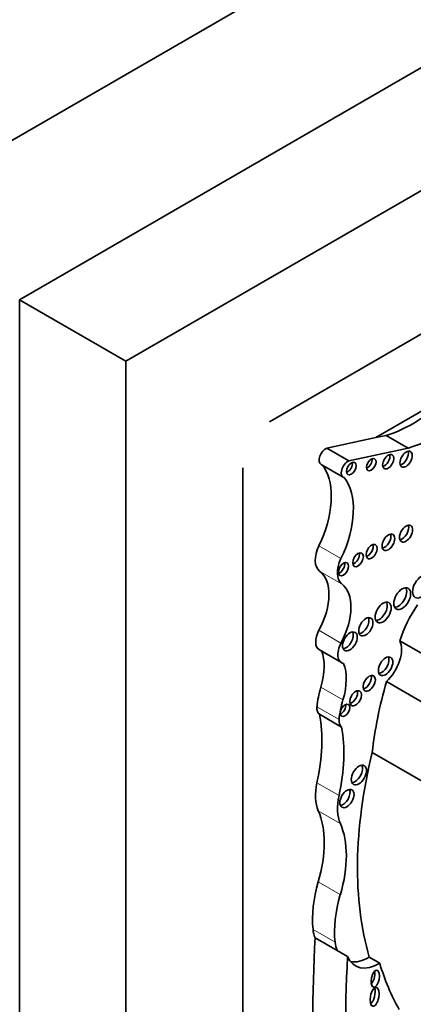
# Model space of a CAD drawing. Units: millimetres. Extents: x 0 to 781, y 0 to 1164.
# Drawn here: x 623 to 631, y 284 to 303 of the extents above; entities that cross this region are included whole.
import ezdxf
from ezdxf import colors
from ezdxf.entities.mleader import LeaderData, LeaderLine
from ezdxf.math import Vec2, Vec3

# ---------------------------------------------------------------- set-up
doc = ezdxf.new("R2010")
doc.units = ezdxf.units.MM
doc.layers.add('DV7_Défaut', color=7, linetype='Continuous')
doc.layers.add('Défaut', color=7, linetype='Continuous')

# ---------------------------------------------------------------- blocks, each defined once
blk = doc.blocks.new('_DOT')
at = {"color": 0}
blk.add_line((0, 0), (-1, 0), dxfattribs=at)
at = {"color": 0, "const_width": 0.333}
blk.add_lwpolyline([(-0.1665, 0, 1), (0.1665, 0, 1)], format="xyb", close=True, dxfattribs=at)
blk = doc.blocks.new('SE6')
at = {"layer": 'DV7_Défaut', "color": 7, "linetype": 'Continuous', "lineweight": 35}
for p, q in [((651.788, 317.578), (619.969, 299.207)), ((648.96, 312.679), (622.797, 297.574)), ((651.081, 311.454), (624.918, 296.349)), ((648.218, 306.943), (627.782, 295.145)), ((622.797, 297.574), (622.797, 226.539)), ((624.918, 296.349), (622.797, 297.574)), ((624.918, 296.349), (624.918, 225.314)), ((631.394, 295.687), (629.907, 294.828)), ((629.907, 294.828), (628.927, 294.618)), ((630.11, 294.872), (629.907, 294.828)), ((630.55, 294.618), (630.11, 294.872)), ((629.367, 294.363), (628.927, 294.618)), ((630.55, 294.618), (629.367, 294.363)), ((627.252, 294.226), (627.252, 270.629)), ((628.814, 294.294), (629.254, 294.039)), ((631.762, 289.985), (630.384, 290.781)), ((628.778, 290.599), (629.218, 290.345)), ((631.497, 289.171), (630.12, 289.966)), ((629.223, 289.06), (628.783, 289.315)), ((631.21, 287.758), (629.833, 288.553)), ((629.133, 284.609), (628.693, 284.863)), ((629.342, 284.489), (629.133, 284.609)), ((629.983, 284.355), (629.774, 284.476))]:
    blk.add_line(p, q, dxfattribs=at)
at = {"layer": 'DV7_Défaut', "color": 7, "linetype": 'Continuous', "lineweight": 18}
for p, q in [((629.21, 292.417), (628.77, 292.671)), ((629.223, 291.914), (628.783, 292.168)), ((629.21, 290.735), (628.77, 290.989)), ((629.249, 289.601), (628.809, 289.855)), ((629.171, 289.211), (628.731, 289.465)), ((629.171, 287.694), (628.731, 287.948)), ((629.197, 287.138), (628.757, 287.392)), ((629.197, 285.721), (628.756, 285.975)), ((629.093, 284.775), (628.652, 285.029))]:
    blk.add_line(p, q, dxfattribs=at)
at = {"layer": 'DV7_Défaut', "color": 7, "linetype": 'Continuous', "lineweight": 35}
for centre, major_axis, ratio, start_param, end_param in [((631.085, 297.457), (-1.595, -2.763), 0.57735, 0.546022, 1.371493), ((630.645, 297.711), (-1.595, -2.763), 0.57735, 0.546022, 1.123993), ((628.907, 294.455), (0.093, 0.162), 0.57735, 0.638521, 3.141593), ((630.433, 294.443), (-0.087, -0.151), 0.57735, 0.464198, 2.677394), ((629.348, 294.201), (0.093, 0.162), 0.57735, 0.638521, 3.348561), ((629.34, 294.256), (-0.07, -0.12), 0.57735, 0.594325, 2.547267), ((629.737, 294.335), (-0.067, -0.115), 0.57735, 0.624766, 2.516827), ((630.075, 294.392), (-0.079, -0.137), 0.57735, 0.515084, 2.626508), ((627.818, 292.964), (0.848, 1.469), 0.57735, 4.843741, 5.992665), ((627.818, 292.964), (0.848, 1.469), 0.57735, -0.290521, -0.226554), ((628.258, 292.71), (0.848, 1.469), 0.57735, 4.843741, 6.056632), ((630.431, 292.96), (-0.092, -0.16), 0.57735, 0.436394, 2.705198), ((630.078, 292.786), (-0.09, -0.156), 0.57735, 0.445774, 2.695819), ((629.048, 292.586), (-0.248, -0.429), 0.57735, 4.843741, 6.210661), ((629.744, 292.602), (-0.079, -0.136), 0.57735, 0.51707, 2.624523), ((629.488, 292.332), (-0.248, -0.429), 0.57735, 4.843741, 6.210661), ((629.183, 292.252), (-0.072, -0.125), 0.57735, 0.570384, 2.571208), ((629.472, 292.439), (-0.075, -0.131), 0.57735, 0.542235, 2.599358), ((628.205, 291.257), (0.541, 0.936), 0.57735, 4.759264, 6.210661), ((628.645, 291.003), (0.541, 0.936), 0.57735, 4.759264, 6.210661), ((630.354, 291.665), (-0.119, -0.206), 0.57735, 0.334327, 2.807265), ((629.974, 291.389), (-0.113, -0.196), 0.57735, 0.352238, 2.789354), ((631.443, 290.831), (-0.823, -1.426), 0.57735, 4.577864, 5.067866), ((629.628, 291.104), (-0.1, -0.173), 0.57735, 0.40109, 2.740503), ((628.953, 290.902), (0.175, 0.304), 0.57735, 1.617671, 3.141593), ((629.309, 290.811), (-0.104, -0.18), 0.57735, 0.383527, 2.758065), ((629.995, 290.362), (-0.3, -0.519), 0.57735, 1.083817, 2.763474), ((628.017, 289.778), (0.606, 1.05), 0.57735, 5.104098, 5.8498), ((629.394, 290.648), (0.175, 0.304), 0.57735, 1.617671, 3.36895), ((630.022, 290.316), (-0.102, -0.177), 0.57735, 0.391878, 2.749715), ((628.458, 289.524), (0.606, 1.05), 0.57735, 5.104098, 5.8498), ((629.696, 289.977), (-0.086, -0.149), 0.57735, 0.468179, 2.673413), ((629.844, 289.956), (-0.792, -1.372), 0.57735, 5.104098, 5.38093), ((629.423, 289.679), (-0.083, -0.144), 0.57735, 0.488889, 2.652704), ((634.296, 290.43), (-3.185, -5.516), 0.57735, 5.113968, 5.362758), ((630.284, 289.702), (-0.792, -1.372), 0.57735, 5.104098, 5.38093), ((628.923, 289.55), (-0.137, -0.237), 0.57735, 5.38093, 6.258367), ((629.212, 289.439), (-0.068, -0.117), 0.57735, 0.611592, 2.530001), ((626.334, 287.358), (1.763, 3.054), 0.57735, 5.218378, 5.687336), ((629.364, 289.296), (-0.137, -0.237), 0.57735, 5.38093, 6.258367), ((626.774, 287.104), (1.763, 3.054), 0.57735, 5.218378, 5.687336), ((635.473, 289.678), (-4.196, -7.267), 0.57735, 5.181457, 5.780596), ((629.49, 288.149), (-0.107, -0.186), 0.57735, 0.371705, 2.769888), ((629.461, 288.127), (-0.537, -0.93), 0.57735, 5.218378, 5.882401), ((629.901, 287.873), (-0.537, -0.93), 0.57735, 5.218378, 5.882401), ((629.251, 287.681), (-0.1, -0.173), 0.57735, 0.400325, 2.741267), ((627.243, 285.811), (1.155, 2), 0.57735, 5.112328, 5.882401), ((627.684, 285.557), (1.155, 2), 0.57735, 5.112328, 5.882401), ((630.203, 286.133), (-1.104, -1.912), 0.57735, 5.112328, 5.613604), ((630.643, 285.879), (-1.104, -1.912), 0.57735, 5.112328, 5.613604), ((629.326, 285.509), (-0.48, -0.831), 0.57735, 5.613604, 5.862652), ((654.627, 298.048), (-18.371, -31.819), 0.57735, -0.845062, -0.735659), ((629.767, 285.255), (-0.48, -0.831), 0.57735, 5.613604, 5.862652), ((655.276, 297.673), (-18.371, -31.819), 0.57735, -0.845062, -0.735659), ((629.975, 285.134), (0.48, 0.831), 0.57735, 2.721059, 3.938481), ((629.767, 285.255), (0.48, 0.831), 0.57735, 3.36098, 3.938481), ((635.681, 289.557), (-4.196, -7.267), 0.57735, -0.502589, -0.322219), ((629.803, 284.099), (-0.033, -0.169), 0.455149, 0.361592, 2.290214), ((629.803, 283.73), (0.037, 0.189), 0.434104, 3.533077, 5.595617)]:
    blk.add_ellipse(centre, major_axis=major_axis, ratio=ratio, start_param=start_param, end_param=end_param, dxfattribs=at)
for centre, major_axis, ratio in [((630.153, 294.348), (-0.079, -0.137), 0.57735), ((630.51, 294.398), (-0.087, -0.151), 0.57735), ((629.417, 294.211), (-0.07, -0.12), 0.57735), ((629.815, 294.29), (-0.067, -0.115), 0.57735), ((630.156, 292.741), (-0.09, -0.156), 0.57735), ((630.509, 292.915), (-0.092, -0.16), 0.57735), ((629.55, 292.394), (-0.075, -0.131), 0.57735), ((629.822, 292.557), (-0.079, -0.136), 0.57735), ((629.261, 292.207), (-0.072, -0.125), 0.57735), ((630.814, 291.859), (-0.124, -0.216), 0.57735), ((630.432, 291.62), (-0.119, -0.206), 0.57735), ((630.052, 291.344), (-0.113, -0.196), 0.57735), ((629.705, 291.059), (-0.1, -0.173), 0.57735), ((629.387, 290.766), (-0.104, -0.18), 0.57735), ((630.1, 290.271), (-0.102, -0.177), 0.57735), ((629.774, 289.932), (-0.086, -0.149), 0.57735), ((629.501, 289.634), (-0.083, -0.144), 0.57735), ((629.29, 289.394), (-0.068, -0.117), 0.57735), ((629.568, 288.104), (-0.107, -0.186), 0.57735), ((629.329, 287.636), (-0.1, -0.173), 0.57735), ((629.894, 284.047), (-0.033, -0.169), 0.455149), ((629.881, 283.685), (0.037, 0.189), 0.434104)]:
    blk.add_ellipse(centre, major_axis=major_axis, ratio=ratio, dxfattribs=at)

msp = doc.modelspace()

# ---------------------------------------------------------------- block references
at = {"layer": 'Défaut'}
msp.add_blockref('SE6', (0, 0), dxfattribs=at)

# ---------------------------------------------------------------- leaders
at = {"layer": 'Défaut', "color": 7, "linetype": 'Continuous', "lineweight": 18}
ml = msp.add_multileader_mtext('Standard', dxfattribs=at)
ml.set_content('{\\pxsm0.9;\\fSolid Edge ISO|b1||i0||c0|p34;\\W1.;08/12/2022\\P}', color=256)
ml.set_leader_properties()
ml.set_arrow_properties(name='DOT')
ml.build(insert=Vec2(0, 0))
ml.multileader.update_dxf_attribs({"leader_type": 0, "dogleg_length": 0, "arrow_head_size": 12})
ctx = ml.context
ctx.base_point, ctx.char_height, ctx.arrow_head_size, ctx.landing_gap_size = Vec3(656.602, 1156.973), 12, 12, 4.2
notes = []
notes.append((ctx, [(0, (0, 0, 0), (0, 0), (1, 0), 1, [])]))
ctx.mtext.insert = Vec3(658.602, 1163.093)
for ctx, leaders in notes:
    for number, flags, end, landing, length, lines in leaders:
        leader = LeaderData()
        leader.index, (leader.has_last_leader_line, leader.has_dogleg_vector, leader.attachment_direction) = number, flags
        leader.last_leader_point, leader.dogleg_vector, leader.dogleg_length = Vec3(end), Vec3(landing), length
        for number, points, colour, breaks in lines:
            line = LeaderLine()
            line.index, line.vertices, line.color, line.breaks = number, Vec3.list(points), colors.encode_raw_color(colour), breaks
            leader.lines.append(line)
        ctx.leaders.append(leader)

doc.saveas('drawing.dxf')
